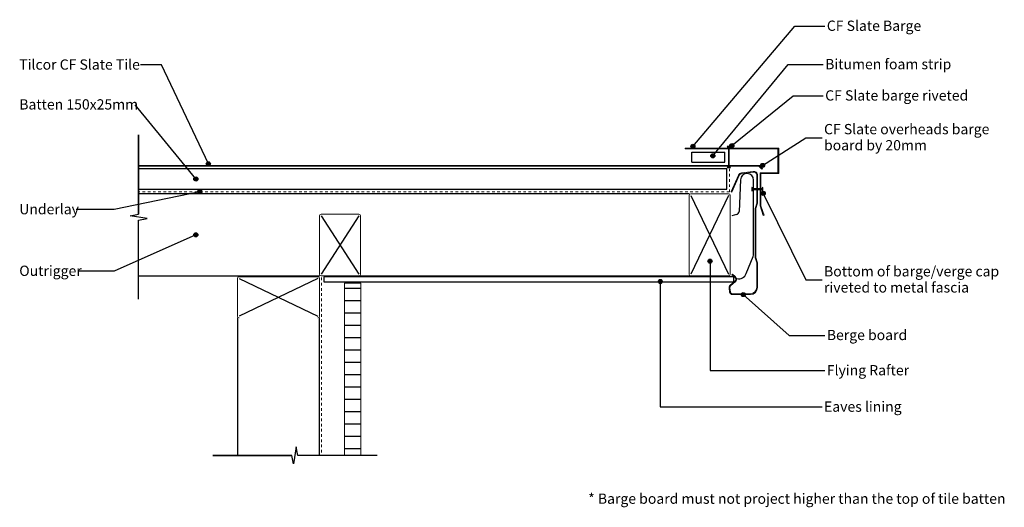
# Model space of a CAD drawing. Units: millimetres. Extents: x -365 to 834, y -282 to 312.
import ezdxf

# ---------------------------------------------------------------- set-up
doc = ezdxf.new("R2010")
doc.units = ezdxf.units.MM
doc.linetypes.add('Dash', pattern=[6.35, 3.175, -3.175])
doc.styles.add('Arial', font='arial.ttf', dxfattribs={"height": 12.5})

msp = doc.modelspace()

# ---------------------------------------------------------------- hatches: boundary and pattern name
h = msp.add_hatch(color=256)
edge = h.paths.add_edge_path(flags=0)
edge.add_arc((454.6, 157.7), 2.5, 0, 360)
h = msp.add_hatch(color=256)
edge = h.paths.add_edge_path(flags=0)
edge.add_arc((502, 158.6), 2.5, 0, 360)
h = msp.add_hatch(color=256)
h.paths.add_polyline_path([(540.3, 73.7), (541.2, 74.1), (537.3, 85.3), (537.3, 105.1), (536.3, 105.1), (536.3, 85.2)], flags=0)
h.paths.add_polyline_path([(537.3, 106.1), (537.3, 124.5), (559.1, 124.5), (559.1, 155.5), (498.8, 155.5), (498.8, 154.5), (558.1, 154.5), (558.1, 125.5), (536.3, 125.5), (536.3, 106.1), (536.8, 106.1)], flags=0)
h.paths.add_polyline_path([(497.8, 154.5), (497.8, 155.5), (445.3, 155.5), (445.3, 154.5)], flags=0)
h = msp.add_hatch(color=256)
edge = h.paths.add_edge_path(flags=0)
edge.add_arc((478.8, 146.1), 2.5, 0, 360)
h = msp.add_hatch(color=256)
h.paths.add_polyline_path([(538.6, 129.9), (539.3, 130.6), (535.4, 134.5), (498.8, 134.5), (498.8, 133.5), (535, 133.5)], flags=0)
h.paths.add_polyline_path([(497.8, 133.5), (497.8, 134.5), (-220, 134.5), (-220, 133.5), (449.5, 133.5)], flags=0)
h = msp.add_hatch(color=256)
edge = h.paths.add_edge_path(flags=0)
edge.add_arc((-135.3, 136.4), 2.5, 0, 360)
h = msp.add_hatch(color=256)
edge = h.paths.add_edge_path(flags=0)
edge.add_arc((539.4, 134.5), 2.5, 0, 360)
h = msp.add_hatch(color=256)
edge = h.paths.add_edge_path(flags=0)
edge.add_arc((-150.5, 118), 2.5, 0, 360)
h = msp.add_hatch(color=256)
h.paths.add_polyline_path([(524.5, -22.7), (526.8, -22.5), (528.9, -21.6), (530.7, -20.2), (532.1, -18.4), (533, -16.3), (533.3, -14), (533.3, 16), (531.3, 22.4), (531.3, 82), (533.3, 88.4), (533.3, 105.1), (532.3, 105.1), (532.3, 88.6), (530.3, 82.2), (530.3, 22.2), (532.3, 15.8), (532.3, -14), (532, -16), (531.3, -17.9), (530, -19.5), (528.4, -20.7), (526.6, -21.5), (524.5, -21.8), (503, -21.8), (502.4, -21.7), (501.8, -21.4), (501.2, -21.1), (500.8, -20.6), (500.5, -20), (500.3, -19.4), (499.6, -14.6), (499.6, -13.9), (499.7, -13.3), (500, -12.6), (500.5, -12.1), (506.2, -7.3), (506.9, -6.5), (507.5, -5.6), (507.7, -4.6), (507.7, -3.5), (507.3, -2.3), (506.9, -1.6), (506.2, -0.8), (502.6, 2.2), (502, 1.4), (505.6, -1.6), (506.2, -2.3), (506.5, -2.9), (506.7, -3.7), (506.7, -4.5), (506.5, -5.2), (506.1, -6), (505.6, -6.5), (499.9, -11.4), (499.2, -12.1), (498.8, -12.9), (498.6, -13.8), (498.6, -14.8), (499.3, -19.6), (499.6, -20.4), (500, -21.2), (500.6, -21.8), (501.3, -22.3), (502.2, -22.6), (503, -22.7)], flags=0)
h.paths.add_polyline_path([(501.9, 102.1), (511, 122.2), (511.5, 123), (512.2, 123.7), (513, 124.2), (513.9, 124.4), (528.1, 126.2), (529, 126.2), (529.9, 126), (530.7, 125.6), (531.3, 125), (531.9, 124.2), (532.2, 123.4), (532.3, 122.5), (532.3, 106.1), (533.3, 106.1), (533.3, 122.5), (533.2, 123.6), (532.7, 124.7), (532.1, 125.7), (531.2, 126.4), (530.2, 126.9), (529.1, 127.2), (527.9, 127.2), (513.8, 125.4), (512.6, 125.1), (511.6, 124.5), (510.7, 123.7), (510.1, 122.6), (501, 102.6)], flags=0)
h = msp.add_hatch(color=256)
edge = h.paths.add_edge_path(flags=0)
edge.add_arc((-145.7, 102.5), 2.5, 0, 360)
h = msp.add_hatch(color=256)
edge = h.paths.add_edge_path(flags=0)
edge.add_arc((540.2, 100.4), 2.5, 0, 360)
h = msp.add_hatch(color=256)
edge = h.paths.add_edge_path(flags=0)
edge.add_arc((-150.5, 50), 2.5, 0, 360)
h = msp.add_hatch(color=256)
edge = h.paths.add_edge_path(flags=0)
edge.add_arc((475.4, 18), 2.5, 0, 360)
h = msp.add_hatch()
h.set_pattern_fill('FP_1', color=256, style=0, pattern_type=2)
h.set_pattern_definition([(0, (0.0002, -3e-05), (0, 15), [])])
h.paths.add_polyline_path([(50.3, -218.4), (50.3, -9), (30.3, -9), (30.3, -218.4)], flags=0)
h = msp.add_hatch(color=256)
edge = h.paths.add_edge_path(flags=0)
edge.add_arc((414.8, -6.8), 2.5, 0, 360)
h = msp.add_hatch(color=256)
edge = h.paths.add_edge_path(flags=0)
edge.add_arc((515.9, -22.7), 2.5, 0, 360)

# ---------------------------------------------------------------- linework, layer by layer
for p, q in [((454.6, 157.7), (578.5, 304)), ((578.5, 304), (615.2, 304)), ((-192.3, 256.8), (-218, 256.8)), ((-135.3, 136.4), (-192.3, 256.8)), ((478.8, 146.1), (570.7, 257.3)), ((570.7, 257.3), (613.2, 257.3)), ((502, 158.6), (576.5, 219.2)), ((576.5, 219.2), (613.2, 219.2)), ((-150.5, 118), (-224.3, 208.3)), ((-220.2, 171.6), (-220.2, 75.1)), ((-220.2, 75.1), (-220.2, 171.6)), ((539.4, 134.5), (592.1, 168.1)), ((592.1, 168.1), (611.9, 168.1)), ((496.3, 157.3), (496.6, 156.5)), ((500.3, 157.3), (496.3, 157.3)), ((496.6, 156.5), (497.8, 156.5)), ((497.8, 156.5), (497.8, 132.5)), ((498.8, 132.5), (498.8, 156.5)), ((498.8, 156.5), (500, 156.5)), ((500, 156.5), (500.3, 157.3)), ((453.3, 138.5), (453.3, 150.5)), ((453.3, 150.5), (493.3, 150.5)), ((493.3, 138.5), (493.3, 150.5)), ((453.3, 138.5), (493.3, 138.5)), ((496.6, 132.5), (496.3, 131.8)), ((497.8, 132.5), (496.6, 132.5)), ((500, 132.5), (498.8, 132.5)), ((500.3, 131.8), (500, 132.5)), ((496, 130.5), (-220.2, 130.5)), ((496, 105.5), (496, 130.5)), ((496.3, 131.8), (500.3, 131.8)), ((512.6, 117.1), (510.7, 78.4)), ((528.5, 106.1), (528.5, 116.7)), ((-145.7, 102.5), (-250, 80.8)), ((-220.2, 105.5), (496, 105.5)), ((450, 100), (-220.2, 100)), ((452, 98), (498, 2)), ((498, 98), (452, 2)), ((527, 107.3), (526.3, 107.6)), ((526.3, 107.6), (526.3, 103.6)), ((526.3, 103.6), (527, 103.9)), ((527, 106.1), (527, 107.3)), ((539, 106.1), (527, 106.1)), ((527, 103.9), (527, 105.1)), ((527, 105.1), (539, 105.1)), ((528.5, 27.2), (528.5, 105.1)), ((539.8, 107.6), (539, 107.3)), ((539, 107.3), (539, 106.1)), ((539, 105.1), (539, 103.9)), ((539, 103.9), (539.8, 103.6)), ((539.8, 103.6), (539.8, 107.6)), ((540.2, 100.4), (592.1, -4.9)), ((-250, 80.8), (-296.4, 80.8)), ((-230.5, 73.3), (-220.2, 75.1)), ((-209.9, 69.9), (-230.5, 73.3)), ((2, 73), (48, 2)), ((48, 73), (2, 2)), ((507.5, 74.6), (502, 73.3)), ((-220.2, 68), (-209.9, 69.9)), ((-220.2, -28.4), (-220.2, 68)), ((-220.2, -28.4), (-220.2, 68)), ((-150.5, 50), (-250, 5.8)), ((475.4, 18), (475.4, -115.2)), ((519.5, 2.8), (527.8, 23.5)), ((-250, 5.8), (-293.1, 5.8)), ((-220.2, 0), (0, 0)), ((50, 0), (450, 0)), ((-98, -3), (-2, -49)), ((-2, -3), (-98, -49)), ((504.3, -1), (5.3, -1)), ((5.3, -1), (5.3, -7)), ((5.3, -7), (504.3, -7)), ((414.8, -6.8), (414.8, -159.5)), ((504.3, -7), (504.3, -1)), ((592.1, -4.9), (611.9, -4.9)), ((515.9, -22.7), (571.7, -72.3)), ((-100, -51), (-100, -218.4)), ((0, -218.4), (0, -51)), ((571.7, -72.3), (615.2, -72.3)), ((475.4, -115.2), (615.2, -115.2)), ((414.8, -159.5), (611.9, -159.5)), ((-28.3, -208.1), (-31.7, -228.7)), ((-26.4, -218.4), (-28.3, -208.1)), ((-130, -218.4), (-33.6, -218.4)), ((-33.6, -218.4), (-130, -218.4)), ((-31.7, -228.7), (-33.6, -218.4)), ((70, -218.4), (-26.4, -218.4)), ((70, -218.4), (-26.4, -218.4))]:
    msp.add_line(p, q)
at = {"lineweight": 13}
for p, q in [((445.3, 155.5), (445.3, 154.5)), ((497.8, 155.5), (445.3, 155.5)), ((445.3, 154.5), (497.8, 154.5)), ((559.1, 155.5), (498.8, 155.5)), ((498.8, 154.5), (558.1, 154.5)), ((558.1, 154.5), (558.1, 125.5)), ((559.1, 124.5), (559.1, 155.5)), ((497.8, 134.5), (-220, 134.5)), ((-220, 134.5), (-220, 133.5)), ((-220, 133.5), (497.8, 133.5)), ((535.4, 134.5), (498.8, 134.5)), ((498.8, 133.5), (535, 133.5)), ((535, 133.5), (538.6, 129.9)), ((539.3, 130.6), (535.4, 134.5)), ((510.1, 122.6), (501, 102.6)), ((501.9, 102.1), (511, 122.2)), ((527.9, 127.2), (513.8, 125.4)), ((513.9, 124.4), (528.1, 126.2)), ((532.3, 122.5), (532.3, 106.1)), ((533.3, 106.1), (533.3, 122.5)), ((558.1, 125.5), (536.3, 125.5)), ((536.3, 125.5), (536.3, 106.1)), ((537.3, 106.1), (537.3, 124.5)), ((537.3, 124.5), (559.1, 124.5)), ((538.6, 129.9), (539.3, 130.6)), ((450, 98), (450, 2)), ((498, 100), (452, 100)), ((500, 2), (500, 98)), ((501, 102.6), (501.9, 102.1)), ((532.3, 105.1), (532.3, 88.6)), ((533.3, 88.4), (533.3, 105.1)), ((536.3, 105.1), (536.3, 85.2)), ((537.3, 85.3), (537.3, 105.1)), ((532.3, 88.6), (530.3, 82.2)), ((531.3, 82), (533.3, 88.4)), ((536.3, 85.2), (540.3, 73.7)), ((541.2, 74.1), (537.3, 85.3)), ((0, 73), (0, 2)), ((48, 75), (2, 75)), ((50, 2), (50, 73)), ((530.3, 82.2), (530.3, 22.2)), ((531.3, 22.4), (531.3, 82)), ((540.3, 73.7), (541.2, 74.1)), ((530.3, 22.2), (532.3, 15.8)), ((533.3, 16), (531.3, 22.4)), ((532.3, 15.8), (532.3, -14)), ((533.3, -14), (533.3, 16)), ((2, 0), (48, 0)), ((502.6, 2.2), (502, 1.4)), ((502, 1.4), (505.6, -1.6)), ((506.2, -0.8), (502.6, 2.2)), ((-100, -3), (-100, -49)), ((-2, -1), (-98, -1)), ((0, -49), (0, -3)), ((50.3, -9), (30.3, -9)), ((30.3, -9), (30.3, -218.4)), ((50.3, -218.4), (50.3, -9)), ((452, 0), (498, 0)), ((505.6, -6.5), (499.9, -11.4)), ((500.5, -12.1), (506.2, -7.3)), ((498.6, -14.8), (499.3, -19.6)), ((500.3, -19.4), (499.6, -14.6)), ((524.5, -21.8), (503, -21.8)), ((503, -22.7), (524.5, -22.7))]:
    msp.add_line(p, q, dxfattribs=at)
at = {"linetype": 'Dash', "lineweight": 18}
for p, q in [((499, 130.5), (499, 102.5)), ((499, 102.5), (-220.2, 102.5)), ((2.5, -2.1), (2.5, -214.8))]:
    msp.add_line(p, q, dxfattribs=at)
for centre in [(454.6, 157.7), (502, 158.6), (478.8, 146.1), (-135.3, 136.4), (539.4, 134.5), (-150.5, 118), (-145.7, 102.5), (540.2, 100.4), (-150.5, 50), (475.4, 18), (414.8, -6.8), (515.9, -22.7)]:
    msp.add_circle(centre, 2.5)
at = {"lineweight": 13}
for centre, radius, start, end in [((514.4, 120.7), 4.75, 97.2901, 155.6501), ((514.4, 120.7), 3.75, 97.2901, 155.6501), ((528.5, 122.5), 4.75, 360, 97.2901), ((528.5, 122.5), 3.75, 0, 97.2901), ((452, 98), 2, 90, 180), ((498, 98), 2, 0, 90), ((2, 73), 2, 90, 180), ((48, 73), 2, 0, 90), ((2, 2), 2, 180, 270), ((48, 2), 2, 270, 0), ((452, 2), 2, 180, 270), ((498, 2), 2, 270, 0), ((-98, -3), 2, 90, 180), ((-2, -3), 2, 0, 90), ((502.3, -14.2), 3.75, 130.0951, 188.7992), ((503.5, -4.1), 3.24, 310.0951, 49.9049), ((503.5, -4.1), 4.24, 310.0951, 49.9049), ((503, -19), 3.75, 188.7992, 270), ((502.3, -14.2), 2.75, 130.0951, 188.7992), ((503, -19), 2.75, 188.7992, 270), ((524.5, -14), 7.75, 270, 0), ((524.5, -14), 8.75, 270, 0), ((-98, -49), 2, 180, 270), ((-2, -49), 2, 270, 0)]:
    msp.add_arc(centre, radius, start, end, dxfattribs=at)
for centre, radius, start, end in [((520.5, 116.7), 8, 360, 177.1948), ((506.7, 78.5), 4, 282.6287, 358.6409), ((518.5, 27.2), 10, 338.1378, 0), ((510.2, 6.5), 10, 258.0455, 338.1378)]:
    msp.add_arc(centre, radius, start, end)

# ---------------------------------------------------------------- texts
at = {"char_height": 12.5, "attachment_point": 1, "line_spacing_factor": 0.941778, "style": 'Arial'}
for s, insert, width in [('CF Slate Barge', (617.6, 310.7), 142.631), ('Tilcor CF Slate Tile', (-365.5, 263.5), 177.065), ('Bitumen foam strip', (615.6, 264), 173.851), ('CF Slate barge riveted', (615.6, 225.9), 208.896), ('Batten 150x25mm', (-365.5, 215), 169.413), ('CF Slate overheads barge\\Pboard by 20mm', (614.2, 184.9), 243.789), ('Underlay', (-365.5, 87.5), 82.946), ('Outrigger', (-365.5, 12.5), 86.925), ('Bottom of barge/verge cap\\Priveted to metal fascia', (614.2, 11.9), 246.238), ('Berge board', (617.6, -65.6), 114.931), ('Flying Rafter', (617.6, -108.5), 117.686), ('Eaves lining', (614.2, -152.8), 112.636)]:
    msp.add_mtext(s, dxfattribs=dict(at, insert=insert, width=width))
at = {"color": 7, "insert": (327.1, -264.8), "char_height": 12.5, "width": 588.038, "attachment_point": 1, "style": 'Arial'}
msp.add_mtext('* Barge board must not project higher than the top of tile batten', dxfattribs=at)

doc.saveas('drawing.dxf')
